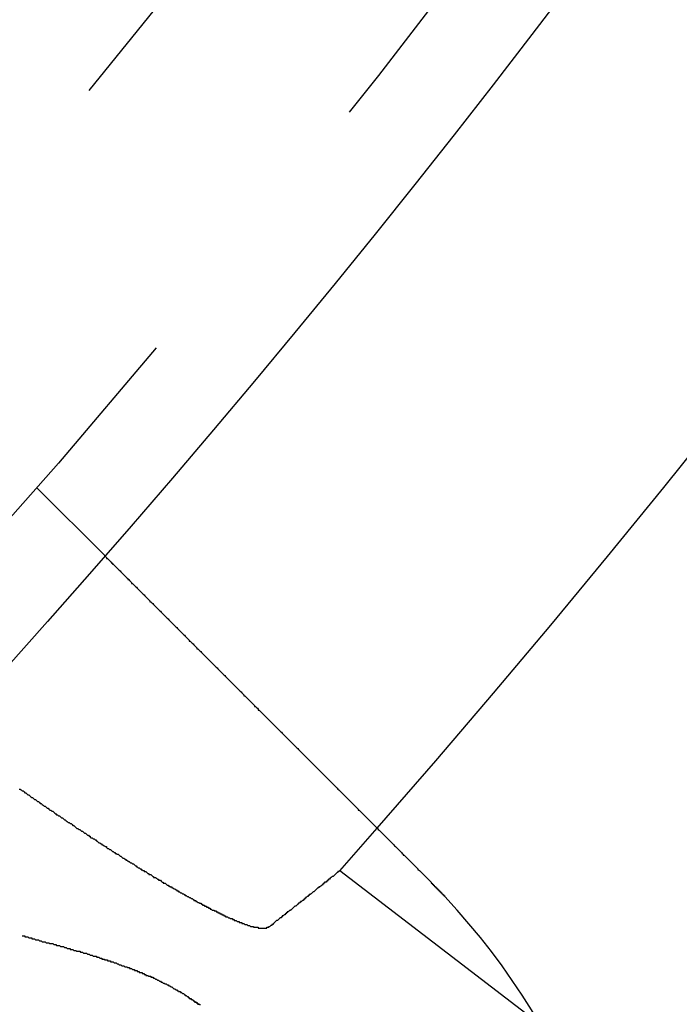
# Model space of a CAD drawing. Extents: x 2690 to 2950, y -673 to 383.
# Drawn here: x 2902 to 2909, y -620 to -610 of the extents above; entities that cross this region are included whole.
import ezdxf

# ---------------------------------------------------------------- set-up
doc = ezdxf.new("R2010")
doc.units = 0
doc.linetypes.add('VERDECKT', pattern=[9.525, 6.35, -3.175])
doc.layers.get('0').update_dxf_attribs({"linetype": 'CONTINUOUS'})
doc.layers.add('BEM', color=7, linetype='CONTINUOUS')

# ---------------------------------------------------------------- blocks, each defined once
blk = doc.blocks.new('A$C9B241378')
at = {"color": 1, "linetype": 'VERDECKT'}
blk.add_line((2902.245, 1929.585), (2902.954, 1928.876), dxfattribs=at)
at = {"color": 3, "linetype": 'CONTINUOUS'}
blk.add_line((2907.487, 1923.997), (2905.399, 1925.599), dxfattribs=at)
at = {"color": 3}
for points in [[(2902.95, 1928.88, 0), (2902.95, 1928.88, 0), (2902.95, 1928.88, 0), (2902.95, 1928.88, 0), (2902.95, 1928.88, 0), (2902.95, 1928.88, 0), (2902.95, 1928.88, 0), (2902.95, 1928.88, 0), (2902.95, 1928.88, 0), (2902.95, 1928.88, 0), (2902.95, 1928.87, 0), (2902.96, 1928.87, 0), (2902.96, 1928.87, 0), (2902.96, 1928.87, 0), (2902.96, 1928.87, 0), (2902.96, 1928.87, 0), (2902.96, 1928.87, 0), (2902.96, 1928.87, 0), (2902.96, 1928.87, 0), (2902.96, 1928.87, 0), (2902.96, 1928.87, 0), (2902.96, 1928.87, 0), (2902.96, 1928.87, 0), (2902.96, 1928.87, 0), (2902.96, 1928.87, 0), (2902.96, 1928.87, 0), (2902.96, 1928.87, 0), (2902.96, 1928.87, 0), (2902.96, 1928.87, 0), (2902.96, 1928.87, 0), (2902.96, 1928.87, 0), (2902.97, 1928.86, 0), (2902.97, 1928.86, 0), (2902.97, 1928.86, 0), (2902.97, 1928.86, 0), (2902.97, 1928.86, 0), (2902.97, 1928.86, 0), (2902.97, 1928.86, 0), (2902.97, 1928.86, 0), (2902.97, 1928.86, 0), (2902.97, 1928.86, 0), (2902.97, 1928.86, 0), (2902.97, 1928.85, 0), (2902.98, 1928.85, 0), (2902.98, 1928.85, 0), (2902.98, 1928.85, 0), (2902.98, 1928.85, 0), (2902.98, 1928.85, 0), (2902.98, 1928.85, 0), (2902.98, 1928.85, 0), (2902.98, 1928.85, 0), (2902.99, 1928.84, 0), (2902.99, 1928.84, 0), (2902.99, 1928.84, 0), (2902.99, 1928.84, 0), (2902.99, 1928.84, 0), (2902.99, 1928.84, 0), (2902.99, 1928.84, 0), (2902.99, 1928.84, 0), (2903, 1928.83, 0), (2903, 1928.83, 0), (2903, 1928.83, 0), (2903, 1928.83, 0), (2903, 1928.83, 0), (2903, 1928.83, 0), (2903.01, 1928.82, 0), (2903.01, 1928.82, 0), (2903.01, 1928.82, 0), (2903.01, 1928.82, 0), (2903.01, 1928.82, 0), (2903.01, 1928.82, 0), (2903.02, 1928.81, 0), (2903.02, 1928.81, 0), (2903.02, 1928.81, 0), (2903.02, 1928.81, 0), (2903.02, 1928.81, 0), (2903.02, 1928.8, 0), (2903.03, 1928.8, 0), (2903.03, 1928.8, 0), (2903.03, 1928.8, 0), (2903.03, 1928.8, 0), (2903.03, 1928.79, 0), (2903.04, 1928.79, 0), (2903.04, 1928.79, 0), (2903.04, 1928.79, 0), (2903.04, 1928.79, 0), (2903.05, 1928.78, 0), (2903.05, 1928.78, 0), (2903.05, 1928.78, 0), (2903.05, 1928.78, 0), (2903.05, 1928.78, 0), (2903.06, 1928.77, 0), (2903.06, 1928.77, 0), (2903.06, 1928.77, 0), (2903.06, 1928.77, 0), (2903.07, 1928.76, 0), (2903.07, 1928.76, 0), (2903.07, 1928.76, 0), (2903.07, 1928.76, 0), (2903.08, 1928.75, 0), (2903.08, 1928.75, 0), (2903.08, 1928.75, 0), (2903.08, 1928.75, 0), (2903.09, 1928.74, 0), (2903.09, 1928.74, 0), (2903.09, 1928.74, 0), (2903.09, 1928.74, 0), (2903.1, 1928.73, 0), (2903.1, 1928.73, 0), (2903.1, 1928.73, 0), (2903.1, 1928.73, 0), (2903.11, 1928.72, 0), (2903.11, 1928.72, 0), (2903.11, 1928.72, 0), (2903.12, 1928.71, 0), (2903.12, 1928.71, 0), (2903.12, 1928.71, 0), (2903.12, 1928.71, 0), (2903.13, 1928.7, 0), (2903.13, 1928.7, 0), (2903.13, 1928.7, 0), (2903.14, 1928.69, 0), (2903.14, 1928.69, 0), (2903.14, 1928.69, 0), (2903.14, 1928.69, 0), (2903.15, 1928.68, 0), (2903.15, 1928.68, 0), (2903.15, 1928.68, 0), (2903.16, 1928.67, 0), (2903.16, 1928.67, 0), (2903.16, 1928.67, 0), (2903.17, 1928.66, 0), (2903.17, 1928.66, 0), (2903.17, 1928.66, 0), (2903.18, 1928.65, 0), (2903.18, 1928.65, 0), (2903.18, 1928.65, 0), (2903.19, 1928.64, 0), (2903.19, 1928.64, 0), (2903.19, 1928.64, 0), (2903.19, 1928.63, 0), (2903.2, 1928.63, 0), (2903.2, 1928.63, 0), (2903.2, 1928.63, 0), (2903.21, 1928.62, 0), (2903.21, 1928.62, 0), (2903.21, 1928.62, 0), (2903.22, 1928.61, 0), (2903.22, 1928.61, 0), (2903.22, 1928.61, 0), (2903.23, 1928.6, 0), (2903.23, 1928.6, 0), (2903.23, 1928.59, 0), (2903.24, 1928.59, 0), (2903.24, 1928.59, 0), (2903.25, 1928.58, 0), (2903.25, 1928.58, 0), (2903.25, 1928.58, 0), (2903.26, 1928.57, 0), (2903.26, 1928.57, 0), (2903.26, 1928.57, 0), (2903.27, 1928.56, 0), (2903.27, 1928.56, 0), (2903.28, 1928.55, 0), (2903.28, 1928.55, 0), (2903.28, 1928.55, 0), (2903.29, 1928.54, 0), (2903.29, 1928.54, 0), (2903.29, 1928.54, 0), (2903.3, 1928.53, 0), (2903.3, 1928.53, 0), (2903.31, 1928.52, 0), (2903.31, 1928.52, 0), (2903.31, 1928.52, 0), (2903.32, 1928.51, 0), (2903.32, 1928.51, 0), (2903.33, 1928.5, 0), (2903.33, 1928.5, 0), (2903.34, 1928.49, 0), (2903.34, 1928.49, 0), (2903.34, 1928.49, 0), (2903.35, 1928.48, 0), (2903.35, 1928.48, 0), (2903.36, 1928.47, 0), (2903.36, 1928.47, 0), (2903.37, 1928.46, 0), (2903.37, 1928.46, 0), (2903.37, 1928.46, 0), (2903.38, 1928.45, 0), (2903.38, 1928.45, 0), (2903.39, 1928.44, 0), (2903.39, 1928.44, 0), (2903.4, 1928.43, 0), (2903.4, 1928.43, 0), (2903.41, 1928.42, 0), (2903.41, 1928.42, 0), (2903.42, 1928.41, 0), (2903.42, 1928.41, 0), (2903.42, 1928.4, 0), (2903.43, 1928.4, 0), (2903.43, 1928.4, 0), (2903.44, 1928.39, 0), (2903.44, 1928.39, 0), (2903.45, 1928.38, 0), (2903.45, 1928.38, 0), (2903.46, 1928.37, 0), (2903.46, 1928.37, 0), (2903.47, 1928.36, 0), (2903.47, 1928.36, 0), (2903.48, 1928.35, 0), (2903.48, 1928.35, 0), (2903.49, 1928.34, 0), (2903.49, 1928.34, 0), (2903.5, 1928.33, 0), (2903.5, 1928.33, 0), (2903.51, 1928.32, 0), (2903.51, 1928.32, 0), (2903.52, 1928.31, 0), (2903.52, 1928.31, 0), (2903.53, 1928.3, 0), (2903.54, 1928.29, 0), (2903.54, 1928.29, 0), (2903.55, 1928.28, 0), (2903.55, 1928.28, 0), (2903.56, 1928.27, 0), (2903.56, 1928.27, 0), (2903.57, 1928.26, 0), (2903.57, 1928.26, 0), (2903.58, 1928.25, 0), (2903.58, 1928.25, 0), (2903.59, 1928.24, 0), (2903.59, 1928.24, 0), (2903.6, 1928.23, 0), (2903.61, 1928.22, 0), (2903.61, 1928.22, 0), (2903.62, 1928.21, 0), (2903.62, 1928.21, 0), (2903.63, 1928.2, 0), (2903.63, 1928.2, 0), (2903.64, 1928.19, 0), (2903.65, 1928.18, 0), (2903.65, 1928.18, 0), (2903.66, 1928.17, 0), (2903.66, 1928.17, 0), (2903.67, 1928.16, 0), (2903.67, 1928.16, 0), (2903.68, 1928.15, 0), (2903.69, 1928.14, 0), (2903.69, 1928.14, 0), (2903.7, 1928.13, 0), (2903.7, 1928.13, 0), (2903.71, 1928.12, 0), (2903.71, 1928.12, 0), (2903.72, 1928.11, 0), (2903.73, 1928.1, 0), (2903.73, 1928.1, 0), (2903.74, 1928.09, 0), (2903.74, 1928.09, 0), (2903.75, 1928.08, 0), (2903.76, 1928.07, 0), (2903.76, 1928.07, 0), (2903.77, 1928.06, 0), (2903.77, 1928.06, 0), (2903.78, 1928.05, 0), (2903.79, 1928.04, 0), (2903.79, 1928.04, 0), (2903.8, 1928.03, 0), (2903.8, 1928.03, 0), (2903.81, 1928.02, 0), (2903.82, 1928.01, 0), (2903.82, 1928.01, 0), (2903.83, 1928, 0), (2903.83, 1927.99, 0), (2903.84, 1927.99, 0), (2903.85, 1927.98, 0), (2903.85, 1927.98, 0), (2903.86, 1927.97, 0), (2903.87, 1927.96, 0), (2903.87, 1927.96, 0), (2903.88, 1927.95, 0), (2903.88, 1927.95, 0), (2903.89, 1927.94, 0), (2903.9, 1927.93, 0), (2903.9, 1927.93, 0), (2903.91, 1927.92, 0), (2903.91, 1927.91, 0), (2903.92, 1927.91, 0), (2903.93, 1927.9, 0), (2903.93, 1927.9, 0), (2903.94, 1927.89, 0), (2903.95, 1927.88, 0), (2903.95, 1927.88, 0), (2903.96, 1927.87, 0), (2903.96, 1927.87, 0), (2903.97, 1927.86, 0), (2903.98, 1927.85, 0), (2903.98, 1927.85, 0), (2903.99, 1927.84, 0), (2904, 1927.83, 0), (2904, 1927.83, 0), (2904.01, 1927.82, 0), (2904.01, 1927.82, 0), (2904.02, 1927.81, 0), (2904.03, 1927.8, 0), (2904.03, 1927.8, 0), (2904.04, 1927.79, 0), (2904.05, 1927.78, 0), (2904.05, 1927.78, 0), (2904.06, 1927.77, 0), (2904.07, 1927.76, 0), (2904.07, 1927.76, 0), (2904.08, 1927.75, 0), (2904.09, 1927.74, 0), (2904.09, 1927.74, 0), (2904.1, 1927.73, 0), (2904.11, 1927.72, 0), (2904.11, 1927.72, 0), (2904.12, 1927.71, 0), (2904.13, 1927.7, 0), (2904.13, 1927.7, 0), (2904.14, 1927.69, 0), (2904.15, 1927.68, 0), (2904.15, 1927.68, 0), (2904.16, 1927.67, 0), (2904.17, 1927.66, 0), (2904.18, 1927.65, 0), (2904.18, 1927.65, 0), (2904.19, 1927.64, 0), (2904.2, 1927.63, 0), (2904.2, 1927.63, 0), (2904.21, 1927.62, 0), (2904.22, 1927.61, 0), (2904.23, 1927.6, 0), (2904.23, 1927.6, 0), (2904.24, 1927.59, 0), (2904.25, 1927.58, 0), (2904.25, 1927.58, 0), (2904.26, 1927.57, 0), (2904.27, 1927.56, 0), (2904.28, 1927.55, 0), (2904.28, 1927.55, 0), (2904.29, 1927.54, 0), (2904.3, 1927.53, 0), (2904.31, 1927.52, 0), (2904.31, 1927.52, 0), (2904.32, 1927.51, 0), (2904.33, 1927.5, 0), (2904.34, 1927.49, 0), (2904.34, 1927.49, 0), (2904.35, 1927.48, 0), (2904.36, 1927.47, 0), (2904.37, 1927.46, 0), (2904.37, 1927.46, 0), (2904.38, 1927.45, 0), (2904.39, 1927.44, 0), (2904.4, 1927.43, 0), (2904.4, 1927.42, 0), (2904.41, 1927.42, 0), (2904.42, 1927.41, 0), (2904.43, 1927.4, 0), (2904.44, 1927.39, 0), (2904.44, 1927.39, 0), (2904.45, 1927.38, 0), (2904.46, 1927.37, 0), (2904.47, 1927.36, 0), (2904.48, 1927.35, 0), (2904.48, 1927.35, 0), (2904.49, 1927.34, 0), (2904.5, 1927.33, 0), (2904.51, 1927.32, 0), (2904.51, 1927.31, 0), (2904.52, 1927.31, 0), (2904.53, 1927.3, 0), (2904.54, 1927.29, 0), (2904.55, 1927.28, 0), (2904.55, 1927.27, 0), (2904.56, 1927.27, 0), (2904.57, 1927.26, 0), (2904.58, 1927.25, 0), (2904.59, 1927.24, 0), (2904.6, 1927.23, 0), (2904.6, 1927.23, 0), (2904.61, 1927.22, 0), (2904.62, 1927.21, 0), (2904.63, 1927.2, 0), (2904.64, 1927.19, 0), (2904.64, 1927.19, 0), (2904.65, 1927.18, 0), (2904.66, 1927.17, 0), (2904.67, 1927.16, 0), (2904.68, 1927.15, 0), (2904.69, 1927.14, 0), (2904.69, 1927.14, 0), (2904.7, 1927.13, 0), (2904.71, 1927.12, 0), (2904.72, 1927.11, 0), (2904.73, 1927.1, 0), (2904.73, 1927.1, 0), (2904.74, 1927.09, 0), (2904.75, 1927.08, 0), (2904.76, 1927.07, 0), (2904.77, 1927.06, 0), (2904.78, 1927.05, 0), (2904.78, 1927.05, 0), (2904.79, 1927.04, 0), (2904.8, 1927.03, 0), (2904.81, 1927.02, 0), (2904.82, 1927.01, 0), (2904.83, 1927, 0), (2904.83, 1927, 0), (2904.84, 1926.99, 0), (2904.85, 1926.98, 0), (2904.86, 1926.97, 0), (2904.87, 1926.96, 0), (2904.88, 1926.95, 0), (2904.88, 1926.95, 0), (2904.89, 1926.94, 0), (2904.9, 1926.93, 0), (2904.91, 1926.92, 0), (2904.92, 1926.91, 0), (2904.93, 1926.9, 0), (2904.93, 1926.9, 0), (2904.94, 1926.89, 0), (2904.95, 1926.88, 0), (2904.96, 1926.87, 0), (2904.97, 1926.86, 0), (2904.98, 1926.85, 0), (2904.98, 1926.85, 0), (2904.99, 1926.84, 0), (2905, 1926.83, 0), (2905.01, 1926.82, 0), (2905.02, 1926.81, 0), (2905.03, 1926.8, 0), (2905.03, 1926.8, 0), (2905.04, 1926.79, 0), (2905.05, 1926.78, 0), (2905.06, 1926.77, 0), (2905.07, 1926.76, 0), (2905.07, 1926.76, 0), (2905.08, 1926.75, 0), (2905.09, 1926.74, 0), (2905.1, 1926.73, 0), (2905.11, 1926.72, 0), (2905.12, 1926.71, 0), (2905.12, 1926.71, 0), (2905.13, 1926.7, 0), (2905.14, 1926.69, 0), (2905.15, 1926.68, 0), (2905.16, 1926.67, 0), (2905.16, 1926.67, 0), (2905.17, 1926.66, 0), (2905.18, 1926.65, 0), (2905.19, 1926.64, 0), (2905.2, 1926.63, 0), (2905.21, 1926.62, 0), (2905.21, 1926.62, 0), (2905.22, 1926.61, 0), (2905.23, 1926.6, 0), (2905.24, 1926.59, 0), (2905.25, 1926.58, 0), (2905.26, 1926.57, 0), (2905.27, 1926.56, 0), (2905.27, 1926.56, 0), (2905.28, 1926.55, 0), (2905.29, 1926.54, 0), (2905.3, 1926.53, 0), (2905.31, 1926.52, 0), (2905.32, 1926.51, 0), (2905.33, 1926.5, 0), (2905.33, 1926.5, 0), (2905.34, 1926.49, 0), (2905.35, 1926.48, 0), (2905.36, 1926.47, 0), (2905.37, 1926.46, 0), (2905.38, 1926.45, 0), (2905.39, 1926.44, 0), (2905.4, 1926.43, 0), (2905.4, 1926.43, 0), (2905.41, 1926.42, 0), (2905.42, 1926.41, 0), (2905.43, 1926.4, 0), (2905.44, 1926.39, 0), (2905.45, 1926.38, 0), (2905.46, 1926.37, 0), (2905.47, 1926.36, 0), (2905.48, 1926.35, 0), (2905.49, 1926.34, 0), (2905.49, 1926.34, 0), (2905.5, 1926.33, 0), (2905.51, 1926.32, 0), (2905.52, 1926.31, 0), (2905.53, 1926.3, 0), (2905.54, 1926.29, 0), (2905.55, 1926.28, 0), (2905.56, 1926.27, 0), (2905.57, 1926.26, 0), (2905.58, 1926.25, 0), (2905.59, 1926.24, 0), (2905.59, 1926.23, 0), (2905.6, 1926.23, 0), (2905.61, 1926.22, 0), (2905.62, 1926.21, 0), (2905.63, 1926.2, 0), (2905.64, 1926.19, 0), (2905.65, 1926.18, 0), (2905.66, 1926.17, 0), (2905.67, 1926.16, 0), (2905.68, 1926.15, 0), (2905.69, 1926.14, 0), (2905.7, 1926.13, 0), (2905.71, 1926.12, 0), (2905.72, 1926.11, 0), (2905.73, 1926.1, 0), (2905.73, 1926.1, 0), (2905.74, 1926.09, 0), (2905.75, 1926.08, 0), (2905.76, 1926.07, 0), (2905.77, 1926.06, 0), (2905.78, 1926.05, 0), (2905.79, 1926.04, 0), (2905.8, 1926.03, 0), (2905.81, 1926.02, 0), (2905.82, 1926.01, 0), (2905.83, 1926, 0), (2905.84, 1925.99, 0), (2905.85, 1925.98, 0), (2905.86, 1925.97, 0), (2905.87, 1925.96, 0), (2905.88, 1925.95, 0), (2905.89, 1925.94, 0), (2905.89, 1925.94, 0), (2905.9, 1925.93, 0), (2905.91, 1925.92, 0), (2905.92, 1925.91, 0), (2905.93, 1925.9, 0), (2905.94, 1925.89, 0), (2905.95, 1925.88, 0), (2905.96, 1925.87, 0), (2905.97, 1925.86, 0), (2905.98, 1925.85, 0), (2905.99, 1925.84, 0), (2906, 1925.83, 0), (2906.01, 1925.82, 0), (2906.02, 1925.81, 0), (2906.03, 1925.8, 0), (2906.04, 1925.79, 0), (2906.05, 1925.78, 0), (2906.06, 1925.77, 0), (2906.06, 1925.76, 0), (2906.07, 1925.76, 0), (2906.08, 1925.75, 0), (2906.09, 1925.74, 0), (2906.1, 1925.73, 0), (2906.11, 1925.72, 0), (2906.12, 1925.71, 0), (2906.13, 1925.7, 0), (2906.14, 1925.69, 0), (2906.15, 1925.68, 0), (2906.16, 1925.67, 0), (2906.17, 1925.66, 0), (2906.18, 1925.65, 0), (2906.19, 1925.64, 0), (2906.2, 1925.63, 0), (2906.21, 1925.62, 0), (2906.21, 1925.61, 0), (2906.22, 1925.61, 0), (2906.23, 1925.6, 0), (2906.24, 1925.59, 0), (2906.25, 1925.58, 0), (2906.26, 1925.57, 0), (2906.27, 1925.56, 0), (2906.28, 1925.55, 0), (2906.29, 1925.54, 0), (2906.3, 1925.53, 0), (2906.31, 1925.52, 0), (2906.32, 1925.51, 0)], [(2902.06, 1926.45, 0), (2902.07, 1926.45, 0), (2902.08, 1926.44, 0), (2902.09, 1926.43, 0), (2902.1, 1926.43, 0), (2902.11, 1926.42, 0), (2902.12, 1926.41, 0), (2902.13, 1926.41, 0), (2902.14, 1926.4, 0), (2902.15, 1926.39, 0), (2902.16, 1926.39, 0), (2902.17, 1926.38, 0), (2902.17, 1926.38, 0), (2902.18, 1926.37, 0), (2902.19, 1926.36, 0), (2902.2, 1926.36, 0), (2902.21, 1926.35, 0), (2902.22, 1926.34, 0), (2902.23, 1926.34, 0), (2902.24, 1926.33, 0), (2902.25, 1926.32, 0), (2902.26, 1926.32, 0), (2902.27, 1926.31, 0), (2902.28, 1926.3, 0), (2902.29, 1926.3, 0), (2902.3, 1926.29, 0), (2902.3, 1926.29, 0), (2902.31, 1926.28, 0), (2902.32, 1926.27, 0), (2902.33, 1926.27, 0), (2902.34, 1926.26, 0), (2902.35, 1926.25, 0), (2902.36, 1926.25, 0), (2902.37, 1926.24, 0), (2902.38, 1926.23, 0), (2902.39, 1926.23, 0), (2902.4, 1926.22, 0), (2902.41, 1926.22, 0), (2902.42, 1926.21, 0), (2902.43, 1926.2, 0), (2902.43, 1926.2, 0), (2902.44, 1926.19, 0), (2902.45, 1926.18, 0), (2902.46, 1926.18, 0), (2902.47, 1926.17, 0), (2902.48, 1926.17, 0), (2902.49, 1926.16, 0), (2902.5, 1926.15, 0), (2902.51, 1926.15, 0), (2902.52, 1926.14, 0), (2902.53, 1926.13, 0), (2902.54, 1926.13, 0), (2902.55, 1926.12, 0), (2902.55, 1926.12, 0), (2902.56, 1926.11, 0), (2902.57, 1926.1, 0), (2902.58, 1926.1, 0), (2902.59, 1926.09, 0), (2902.6, 1926.09, 0), (2902.61, 1926.08, 0), (2902.62, 1926.07, 0), (2902.63, 1926.07, 0), (2902.64, 1926.06, 0), (2902.64, 1926.06, 0), (2902.65, 1926.05, 0), (2902.66, 1926.04, 0), (2902.67, 1926.04, 0), (2902.68, 1926.03, 0), (2902.69, 1926.03, 0), (2902.7, 1926.02, 0), (2902.71, 1926.01, 0), (2902.72, 1926.01, 0), (2902.73, 1926, 0), (2902.73, 1926, 0), (2902.74, 1925.99, 0), (2902.75, 1925.99, 0), (2902.76, 1925.98, 0), (2902.77, 1925.97, 0), (2902.78, 1925.97, 0), (2902.79, 1925.96, 0), (2902.8, 1925.96, 0), (2902.8, 1925.95, 0), (2902.81, 1925.94, 0), (2902.82, 1925.94, 0), (2902.83, 1925.93, 0), (2902.84, 1925.93, 0), (2902.85, 1925.92, 0), (2902.86, 1925.92, 0), (2902.86, 1925.91, 0), (2902.87, 1925.91, 0), (2902.88, 1925.9, 0), (2902.89, 1925.89, 0), (2902.9, 1925.89, 0), (2902.91, 1925.88, 0), (2902.92, 1925.88, 0), (2902.92, 1925.87, 0), (2902.93, 1925.87, 0), (2902.94, 1925.86, 0), (2902.95, 1925.86, 0), (2902.96, 1925.85, 0), (2902.97, 1925.85, 0), (2902.97, 1925.84, 0), (2902.98, 1925.83, 0), (2902.99, 1925.83, 0), (2903, 1925.82, 0), (2903.01, 1925.82, 0), (2903.02, 1925.81, 0), (2903.02, 1925.81, 0), (2903.03, 1925.8, 0), (2903.04, 1925.8, 0), (2903.05, 1925.79, 0), (2903.06, 1925.79, 0), (2903.06, 1925.78, 0), (2903.07, 1925.78, 0), (2903.08, 1925.77, 0), (2903.09, 1925.77, 0), (2903.1, 1925.76, 0), (2903.1, 1925.76, 0), (2903.11, 1925.75, 0), (2903.12, 1925.75, 0), (2903.13, 1925.74, 0), (2903.13, 1925.74, 0), (2903.14, 1925.73, 0), (2903.15, 1925.73, 0), (2903.16, 1925.72, 0), (2903.17, 1925.72, 0), (2903.17, 1925.71, 0), (2903.18, 1925.71, 0), (2903.19, 1925.7, 0), (2903.2, 1925.7, 0), (2903.2, 1925.69, 0), (2903.21, 1925.69, 0), (2903.22, 1925.68, 0), (2903.23, 1925.68, 0), (2903.23, 1925.68, 0), (2903.24, 1925.67, 0), (2903.25, 1925.67, 0), (2903.26, 1925.66, 0), (2903.26, 1925.66, 0), (2903.27, 1925.65, 0), (2903.28, 1925.65, 0), (2903.28, 1925.64, 0), (2903.29, 1925.64, 0), (2903.3, 1925.63, 0), (2903.31, 1925.63, 0), (2903.31, 1925.63, 0), (2903.32, 1925.62, 0), (2903.33, 1925.62, 0), (2903.33, 1925.61, 0), (2903.34, 1925.61, 0), (2903.35, 1925.6, 0), (2903.36, 1925.6, 0), (2903.36, 1925.59, 0), (2903.37, 1925.59, 0), (2903.38, 1925.59, 0), (2903.39, 1925.58, 0), (2903.39, 1925.58, 0), (2903.4, 1925.57, 0), (2903.41, 1925.57, 0), (2903.41, 1925.56, 0), (2903.42, 1925.56, 0), (2903.43, 1925.56, 0), (2903.44, 1925.55, 0), (2903.44, 1925.55, 0), (2903.45, 1925.54, 0), (2903.46, 1925.54, 0), (2903.46, 1925.53, 0), (2903.47, 1925.53, 0), (2903.48, 1925.53, 0), (2903.49, 1925.52, 0), (2903.49, 1925.52, 0), (2903.5, 1925.51, 0), (2903.51, 1925.51, 0), (2903.51, 1925.5, 0), (2903.52, 1925.5, 0), (2903.53, 1925.5, 0), (2903.54, 1925.49, 0), (2903.54, 1925.49, 0), (2903.55, 1925.48, 0), (2903.56, 1925.48, 0), (2903.56, 1925.47, 0), (2903.57, 1925.47, 0), (2903.58, 1925.47, 0), (2903.59, 1925.46, 0), (2903.59, 1925.46, 0), (2903.6, 1925.45, 0), (2903.61, 1925.45, 0), (2903.61, 1925.45, 0), (2903.62, 1925.44, 0), (2903.63, 1925.44, 0), (2903.63, 1925.43, 0), (2903.64, 1925.43, 0), (2903.65, 1925.43, 0), (2903.65, 1925.42, 0), (2903.66, 1925.42, 0), (2903.67, 1925.41, 0), (2903.68, 1925.41, 0), (2903.68, 1925.41, 0), (2903.69, 1925.4, 0), (2903.7, 1925.4, 0), (2903.7, 1925.39, 0), (2903.71, 1925.39, 0), (2903.72, 1925.39, 0), (2903.72, 1925.38, 0), (2903.73, 1925.38, 0), (2903.74, 1925.37, 0), (2903.74, 1925.37, 0), (2903.75, 1925.37, 0), (2903.76, 1925.36, 0), (2903.76, 1925.36, 0), (2903.77, 1925.36, 0), (2903.78, 1925.35, 0), (2903.78, 1925.35, 0), (2903.79, 1925.34, 0), (2903.8, 1925.34, 0), (2903.8, 1925.34, 0), (2903.81, 1925.33, 0), (2903.81, 1925.33, 0), (2903.82, 1925.33, 0), (2903.83, 1925.32, 0), (2903.83, 1925.32, 0), (2903.84, 1925.32, 0), (2903.85, 1925.31, 0), (2903.85, 1925.31, 0), (2903.86, 1925.31, 0), (2903.87, 1925.3, 0), (2903.87, 1925.3, 0), (2903.88, 1925.3, 0), (2903.88, 1925.29, 0), (2903.89, 1925.29, 0), (2903.9, 1925.29, 0), (2903.9, 1925.28, 0), (2903.91, 1925.28, 0), (2903.91, 1925.28, 0), (2903.92, 1925.27, 0), (2903.93, 1925.27, 0), (2903.93, 1925.27, 0), (2903.94, 1925.26, 0), (2903.94, 1925.26, 0), (2903.95, 1925.26, 0), (2903.96, 1925.25, 0), (2903.96, 1925.25, 0), (2903.97, 1925.25, 0), (2903.97, 1925.24, 0), (2903.98, 1925.24, 0), (2903.99, 1925.24, 0), (2903.99, 1925.23, 0), (2904, 1925.23, 0), (2904, 1925.23, 0), (2904.01, 1925.23, 0), (2904.01, 1925.22, 0), (2904.02, 1925.22, 0), (2904.03, 1925.22, 0), (2904.03, 1925.21, 0), (2904.04, 1925.21, 0), (2904.04, 1925.21, 0), (2904.05, 1925.21, 0), (2904.05, 1925.2, 0), (2904.06, 1925.2, 0), (2904.06, 1925.2, 0), (2904.07, 1925.19, 0), (2904.07, 1925.19, 0), (2904.08, 1925.19, 0), (2904.09, 1925.19, 0), (2904.09, 1925.18, 0), (2904.1, 1925.18, 0), (2904.1, 1925.18, 0), (2904.11, 1925.18, 0), (2904.11, 1925.17, 0), (2904.12, 1925.17, 0), (2904.12, 1925.17, 0), (2904.13, 1925.17, 0), (2904.13, 1925.16, 0), (2904.14, 1925.16, 0), (2904.14, 1925.16, 0), (2904.15, 1925.16, 0), (2904.15, 1925.15, 0), (2904.16, 1925.15, 0), (2904.16, 1925.15, 0), (2904.17, 1925.15, 0), (2904.17, 1925.14, 0), (2904.18, 1925.14, 0), (2904.18, 1925.14, 0), (2904.19, 1925.14, 0), (2904.19, 1925.14, 0), (2904.19, 1925.13, 0), (2904.2, 1925.13, 0), (2904.2, 1925.13, 0), (2904.21, 1925.13, 0), (2904.21, 1925.12, 0), (2904.22, 1925.12, 0), (2904.22, 1925.12, 0), (2904.23, 1925.12, 0), (2904.23, 1925.12, 0), (2904.24, 1925.11, 0), (2904.24, 1925.11, 0), (2904.24, 1925.11, 0), (2904.25, 1925.11, 0), (2904.25, 1925.11, 0), (2904.26, 1925.1, 0), (2904.26, 1925.1, 0), (2904.27, 1925.1, 0), (2904.27, 1925.1, 0), (2904.27, 1925.1, 0), (2904.28, 1925.1, 0), (2904.28, 1925.09, 0), (2904.29, 1925.09, 0), (2904.29, 1925.09, 0), (2904.3, 1925.09, 0), (2904.3, 1925.09, 0), (2904.3, 1925.08, 0), (2904.31, 1925.08, 0), (2904.31, 1925.08, 0), (2904.32, 1925.08, 0), (2904.32, 1925.08, 0), (2904.32, 1925.08, 0), (2904.33, 1925.07, 0), (2904.33, 1925.07, 0), (2904.34, 1925.07, 0), (2904.34, 1925.07, 0), (2904.34, 1925.07, 0), (2904.35, 1925.07, 0), (2904.35, 1925.06, 0), (2904.36, 1925.06, 0), (2904.36, 1925.06, 0), (2904.36, 1925.06, 0), (2904.37, 1925.06, 0), (2904.37, 1925.06, 0), (2904.38, 1925.06, 0), (2904.38, 1925.05, 0), (2904.38, 1925.05, 0), (2904.39, 1925.05, 0), (2904.39, 1925.05, 0), (2904.39, 1925.05, 0), (2904.4, 1925.05, 0), (2904.4, 1925.05, 0), (2904.41, 1925.04, 0), (2904.41, 1925.04, 0), (2904.41, 1925.04, 0), (2904.42, 1925.04, 0), (2904.42, 1925.04, 0), (2904.42, 1925.04, 0), (2904.43, 1925.04, 0), (2904.43, 1925.04, 0), (2904.44, 1925.03, 0), (2904.44, 1925.03, 0), (2904.44, 1925.03, 0), (2904.45, 1925.03, 0), (2904.45, 1925.03, 0), (2904.45, 1925.03, 0), (2904.46, 1925.03, 0), (2904.46, 1925.03, 0), (2904.46, 1925.03, 0), (2904.47, 1925.02, 0), (2904.47, 1925.02, 0), (2904.47, 1925.02, 0), (2904.48, 1925.02, 0), (2904.48, 1925.02, 0), (2904.48, 1925.02, 0), (2904.49, 1925.02, 0), (2904.49, 1925.02, 0), (2904.49, 1925.02, 0), (2904.5, 1925.02, 0), (2904.5, 1925.02, 0), (2904.5, 1925.01, 0), (2904.51, 1925.01, 0), (2904.51, 1925.01, 0), (2904.51, 1925.01, 0), (2904.51, 1925.01, 0), (2904.52, 1925.01, 0), (2904.52, 1925.01, 0), (2904.52, 1925.01, 0), (2904.53, 1925.01, 0), (2904.53, 1925.01, 0), (2904.53, 1925.01, 0), (2904.53, 1925.01, 0), (2904.54, 1925.01, 0), (2904.54, 1925.01, 0), (2904.54, 1925.01, 0), (2904.55, 1925.01, 0), (2904.55, 1925, 0), (2904.55, 1925, 0), (2904.55, 1925, 0), (2904.56, 1925, 0), (2904.56, 1925, 0), (2904.56, 1925, 0), (2904.56, 1925, 0), (2904.57, 1925, 0), (2904.57, 1925, 0), (2904.57, 1925, 0), (2904.57, 1925, 0), (2904.58, 1925, 0), (2904.58, 1925, 0), (2904.58, 1925, 0), (2904.58, 1925, 0), (2904.59, 1925, 0), (2904.59, 1925, 0), (2904.59, 1925, 0), (2904.59, 1925, 0), (2904.59, 1925, 0), (2904.6, 1925, 0), (2904.6, 1925, 0), (2904.6, 1925, 0), (2904.6, 1925, 0), (2904.61, 1925, 0), (2904.61, 1925, 0), (2904.61, 1925, 0), (2904.61, 1925, 0), (2904.61, 1925, 0), (2904.61, 1925, 0), (2904.62, 1925, 0), (2904.62, 1925, 0), (2904.62, 1925, 0), (2904.62, 1925, 0), (2904.62, 1925, 0), (2904.63, 1925, 0), (2904.63, 1925, 0), (2904.63, 1925, 0), (2904.63, 1925, 0), (2904.63, 1925, 0), (2904.63, 1925, 0), (2904.64, 1925, 0), (2904.64, 1925, 0), (2904.64, 1925, 0), (2904.64, 1925, 0), (2904.64, 1925, 0), (2904.64, 1925.01, 0), (2904.64, 1925.01, 0), (2904.65, 1925.01, 0), (2904.65, 1925.01, 0), (2904.65, 1925.01, 0), (2904.65, 1925.01, 0), (2904.65, 1925.01, 0), (2904.65, 1925.01, 0), (2904.65, 1925.01, 0), (2904.66, 1925.01, 0), (2904.66, 1925.01, 0), (2904.66, 1925.01, 0), (2904.66, 1925.01, 0), (2904.66, 1925.01, 0), (2904.66, 1925.01, 0), (2904.66, 1925.01, 0), (2904.66, 1925.01, 0), (2904.66, 1925.02, 0), (2904.67, 1925.02, 0)], [(2906.32, 1925.51, 0), (2906.32, 1925.51, 0), (2906.32, 1925.51, 0), (2906.32, 1925.51, 0), (2906.32, 1925.51, 0), (2906.32, 1925.51, 0), (2906.33, 1925.5, 0), (2906.33, 1925.5, 0), (2906.33, 1925.5, 0), (2906.33, 1925.5, 0), (2906.33, 1925.5, 0), (2906.33, 1925.5, 0), (2906.33, 1925.5, 0), (2906.34, 1925.49, 0), (2906.34, 1925.49, 0), (2906.34, 1925.49, 0), (2906.34, 1925.49, 0), (2906.34, 1925.49, 0), (2906.34, 1925.49, 0), (2906.34, 1925.49, 0), (2906.35, 1925.48, 0), (2906.35, 1925.48, 0), (2906.35, 1925.48, 0), (2906.35, 1925.48, 0), (2906.35, 1925.48, 0), (2906.35, 1925.48, 0), (2906.35, 1925.48, 0), (2906.35, 1925.47, 0), (2906.36, 1925.47, 0), (2906.36, 1925.47, 0), (2906.36, 1925.47, 0), (2906.36, 1925.47, 0), (2906.36, 1925.47, 0), (2906.36, 1925.47, 0), (2906.36, 1925.46, 0), (2906.37, 1925.46, 0), (2906.37, 1925.46, 0), (2906.37, 1925.46, 0), (2906.37, 1925.46, 0), (2906.37, 1925.46, 0), (2906.37, 1925.46, 0), (2906.37, 1925.45, 0), (2906.38, 1925.45, 0), (2906.38, 1925.45, 0), (2906.38, 1925.45, 0), (2906.38, 1925.45, 0), (2906.38, 1925.45, 0), (2906.38, 1925.45, 0), (2906.38, 1925.44, 0), (2906.39, 1925.44, 0), (2906.39, 1925.44, 0), (2906.39, 1925.44, 0), (2906.39, 1925.44, 0), (2906.39, 1925.44, 0), (2906.39, 1925.44, 0), (2906.39, 1925.43, 0), (2906.4, 1925.43, 0), (2906.4, 1925.43, 0), (2906.4, 1925.43, 0), (2906.4, 1925.43, 0), (2906.4, 1925.43, 0), (2906.4, 1925.43, 0), (2906.4, 1925.42, 0), (2906.41, 1925.42, 0), (2906.41, 1925.42, 0), (2906.41, 1925.42, 0), (2906.41, 1925.42, 0), (2906.41, 1925.42, 0), (2906.41, 1925.42, 0), (2906.41, 1925.41, 0), (2906.42, 1925.41, 0), (2906.42, 1925.41, 0), (2906.42, 1925.41, 0), (2906.42, 1925.41, 0), (2906.42, 1925.41, 0), (2906.42, 1925.41, 0), (2906.42, 1925.4, 0), (2906.43, 1925.4, 0), (2906.43, 1925.4, 0), (2906.43, 1925.4, 0), (2906.43, 1925.4, 0), (2906.43, 1925.4, 0), (2906.43, 1925.4, 0), (2906.43, 1925.39, 0), (2906.43, 1925.39, 0), (2906.44, 1925.39, 0), (2906.44, 1925.39, 0), (2906.44, 1925.39, 0), (2906.44, 1925.39, 0), (2906.44, 1925.39, 0), (2906.44, 1925.38, 0), (2906.44, 1925.38, 0), (2906.45, 1925.38, 0), (2906.45, 1925.38, 0), (2906.45, 1925.38, 0), (2906.45, 1925.38, 0), (2906.45, 1925.37, 0), (2906.45, 1925.37, 0), (2906.45, 1925.37, 0), (2906.46, 1925.37, 0), (2906.46, 1925.37, 0), (2906.46, 1925.37, 0), (2906.46, 1925.37, 0), (2906.46, 1925.36, 0), (2906.46, 1925.36, 0), (2906.46, 1925.36, 0), (2906.47, 1925.36, 0), (2906.47, 1925.36, 0), (2906.47, 1925.36, 0), (2906.47, 1925.36, 0), (2906.47, 1925.35, 0), (2906.47, 1925.35, 0), (2906.47, 1925.35, 0), (2906.47, 1925.35, 0), (2906.48, 1925.35, 0), (2906.48, 1925.35, 0), (2906.48, 1925.35, 0), (2906.48, 1925.34, 0), (2906.48, 1925.34, 0), (2906.48, 1925.34, 0), (2906.48, 1925.34, 0), (2906.49, 1925.34, 0), (2906.49, 1925.34, 0), (2906.49, 1925.34, 0), (2906.49, 1925.33, 0), (2906.49, 1925.33, 0), (2906.49, 1925.33, 0), (2906.49, 1925.33, 0)]]:
    blk.add_polyline3d(points, dxfattribs=at)
at = {"color": 3, "linetype": 'CONTINUOUS'}
blk.add_polyline3d([(2905.4, 1925.6, 0), (2905.39, 1925.59, 0), (2905.39, 1925.59, 0), (2905.38, 1925.59, 0), (2905.38, 1925.58, 0), (2905.37, 1925.58, 0), (2905.36, 1925.57, 0), (2905.36, 1925.57, 0), (2905.35, 1925.56, 0), (2905.35, 1925.56, 0), (2905.34, 1925.55, 0), (2905.34, 1925.55, 0), (2905.33, 1925.54, 0), (2905.32, 1925.54, 0), (2905.32, 1925.54, 0), (2905.31, 1925.53, 0), (2905.31, 1925.53, 0), (2905.3, 1925.52, 0), (2905.3, 1925.52, 0), (2905.29, 1925.51, 0), (2905.28, 1925.51, 0), (2905.28, 1925.5, 0), (2905.27, 1925.5, 0), (2905.27, 1925.49, 0), (2905.26, 1925.49, 0), (2905.26, 1925.48, 0), (2905.25, 1925.48, 0), (2905.24, 1925.48, 0), (2905.24, 1925.47, 0), (2905.23, 1925.47, 0), (2905.23, 1925.46, 0), (2905.22, 1925.46, 0), (2905.22, 1925.45, 0), (2905.21, 1925.45, 0), (2905.2, 1925.44, 0), (2905.2, 1925.44, 0), (2905.19, 1925.43, 0), (2905.19, 1925.43, 0), (2905.18, 1925.43, 0), (2905.18, 1925.42, 0), (2905.17, 1925.42, 0), (2905.16, 1925.41, 0), (2905.16, 1925.41, 0), (2905.15, 1925.4, 0), (2905.15, 1925.4, 0), (2905.14, 1925.39, 0), (2905.14, 1925.39, 0), (2905.13, 1925.38, 0), (2905.12, 1925.38, 0), (2905.12, 1925.38, 0), (2905.11, 1925.37, 0), (2905.11, 1925.37, 0), (2905.1, 1925.36, 0), (2905.1, 1925.36, 0), (2905.09, 1925.35, 0), (2905.08, 1925.35, 0), (2905.08, 1925.34, 0), (2905.07, 1925.34, 0), (2905.07, 1925.33, 0), (2905.06, 1925.33, 0), (2905.06, 1925.33, 0), (2905.05, 1925.32, 0), (2905.04, 1925.32, 0), (2905.04, 1925.31, 0), (2905.03, 1925.31, 0), (2905.03, 1925.3, 0), (2905.02, 1925.3, 0), (2905.02, 1925.29, 0), (2905.01, 1925.29, 0), (2905, 1925.28, 0), (2905, 1925.28, 0), (2904.99, 1925.28, 0), (2904.99, 1925.27, 0), (2904.98, 1925.27, 0), (2904.98, 1925.26, 0), (2904.97, 1925.26, 0), (2904.96, 1925.25, 0), (2904.96, 1925.25, 0), (2904.95, 1925.24, 0), (2904.95, 1925.24, 0), (2904.94, 1925.23, 0), (2904.94, 1925.23, 0), (2904.93, 1925.23, 0), (2904.92, 1925.22, 0), (2904.92, 1925.22, 0), (2904.91, 1925.21, 0), (2904.91, 1925.21, 0), (2904.9, 1925.2, 0), (2904.9, 1925.2, 0), (2904.89, 1925.19, 0), (2904.88, 1925.19, 0), (2904.88, 1925.18, 0), (2904.87, 1925.18, 0), (2904.87, 1925.18, 0), (2904.86, 1925.17, 0), (2904.85, 1925.17, 0), (2904.85, 1925.16, 0), (2904.84, 1925.16, 0), (2904.84, 1925.15, 0), (2904.83, 1925.15, 0), (2904.83, 1925.14, 0), (2904.82, 1925.14, 0), (2904.81, 1925.13, 0), (2904.81, 1925.13, 0), (2904.8, 1925.13, 0), (2904.8, 1925.12, 0), (2904.79, 1925.12, 0), (2904.79, 1925.11, 0), (2904.78, 1925.11, 0), (2904.77, 1925.1, 0), (2904.77, 1925.1, 0), (2904.76, 1925.09, 0), (2904.76, 1925.09, 0), (2904.75, 1925.08, 0), (2904.75, 1925.08, 0), (2904.74, 1925.08, 0), (2904.73, 1925.07, 0), (2904.73, 1925.07, 0), (2904.72, 1925.06, 0), (2904.72, 1925.06, 0), (2904.71, 1925.05, 0), (2904.71, 1925.05, 0), (2904.7, 1925.04, 0), (2904.69, 1925.04, 0), (2904.69, 1925.03, 0), (2904.68, 1925.03, 0), (2904.68, 1925.03, 0), (2904.67, 1925.02, 0), (2904.67, 1925.02, 0)], dxfattribs=at)
at = {"color": 1}
for points in [[(2902.09, 1924.92, 0), (2902.09, 1924.92, 0), (2902.1, 1924.92, 0), (2902.11, 1924.92, 0), (2902.12, 1924.92, 0), (2902.12, 1924.91, 0), (2902.13, 1924.91, 0), (2902.14, 1924.91, 0), (2902.15, 1924.91, 0), (2902.16, 1924.9, 0), (2902.16, 1924.9, 0), (2902.17, 1924.9, 0), (2902.18, 1924.9, 0), (2902.19, 1924.9, 0), (2902.19, 1924.89, 0), (2902.2, 1924.89, 0), (2902.21, 1924.89, 0), (2902.22, 1924.89, 0), (2902.22, 1924.89, 0), (2902.23, 1924.88, 0), (2902.24, 1924.88, 0), (2902.25, 1924.88, 0), (2902.26, 1924.88, 0), (2902.26, 1924.88, 0), (2902.27, 1924.87, 0), (2902.28, 1924.87, 0), (2902.29, 1924.87, 0), (2902.29, 1924.87, 0), (2902.3, 1924.86, 0), (2902.31, 1924.86, 0), (2902.32, 1924.86, 0), (2902.33, 1924.86, 0), (2902.33, 1924.86, 0), (2902.34, 1924.85, 0), (2902.35, 1924.85, 0), (2902.36, 1924.85, 0), (2902.36, 1924.85, 0), (2902.37, 1924.85, 0), (2902.38, 1924.84, 0), (2902.39, 1924.84, 0), (2902.39, 1924.84, 0), (2902.4, 1924.84, 0), (2902.41, 1924.84, 0), (2902.42, 1924.83, 0), (2902.43, 1924.83, 0), (2902.43, 1924.83, 0), (2902.44, 1924.83, 0), (2902.45, 1924.82, 0), (2902.46, 1924.82, 0), (2902.46, 1924.82, 0), (2902.47, 1924.82, 0), (2902.48, 1924.82, 0), (2902.49, 1924.81, 0), (2902.49, 1924.81, 0), (2902.5, 1924.81, 0), (2902.51, 1924.81, 0), (2902.52, 1924.81, 0), (2902.53, 1924.8, 0), (2902.53, 1924.8, 0), (2902.54, 1924.8, 0), (2902.55, 1924.8, 0), (2902.56, 1924.79, 0), (2902.56, 1924.79, 0), (2902.57, 1924.79, 0), (2902.58, 1924.79, 0), (2902.59, 1924.79, 0), (2902.59, 1924.78, 0), (2902.6, 1924.78, 0), (2902.61, 1924.78, 0), (2902.62, 1924.78, 0), (2902.62, 1924.78, 0), (2902.63, 1924.77, 0), (2902.64, 1924.77, 0), (2902.65, 1924.77, 0), (2902.65, 1924.77, 0), (2902.66, 1924.76, 0), (2902.67, 1924.76, 0), (2902.68, 1924.76, 0), (2902.68, 1924.76, 0), (2902.69, 1924.76, 0), (2902.7, 1924.75, 0), (2902.71, 1924.75, 0), (2902.72, 1924.75, 0), (2902.72, 1924.75, 0), (2902.73, 1924.74, 0), (2902.74, 1924.74, 0), (2902.75, 1924.74, 0), (2902.75, 1924.74, 0), (2902.76, 1924.74, 0), (2902.77, 1924.73, 0), (2902.78, 1924.73, 0), (2902.78, 1924.73, 0), (2902.79, 1924.73, 0), (2902.8, 1924.72, 0), (2902.81, 1924.72, 0), (2902.81, 1924.72, 0), (2902.82, 1924.72, 0), (2902.83, 1924.71, 0), (2902.84, 1924.71, 0), (2902.84, 1924.71, 0), (2902.85, 1924.71, 0), (2902.86, 1924.71, 0), (2902.87, 1924.7, 0), (2902.87, 1924.7, 0), (2902.88, 1924.7, 0), (2902.89, 1924.7, 0), (2902.9, 1924.69, 0), (2902.9, 1924.69, 0), (2902.91, 1924.69, 0), (2902.92, 1924.69, 0), (2902.92, 1924.68, 0), (2902.93, 1924.68, 0), (2902.94, 1924.68, 0), (2902.95, 1924.68, 0), (2902.95, 1924.67, 0), (2902.96, 1924.67, 0), (2902.97, 1924.67, 0), (2902.98, 1924.67, 0), (2902.98, 1924.66, 0), (2902.99, 1924.66, 0), (2903, 1924.66, 0), (2903.01, 1924.66, 0), (2903.01, 1924.65, 0), (2903.02, 1924.65, 0), (2903.03, 1924.65, 0), (2903.04, 1924.65, 0), (2903.04, 1924.65, 0), (2903.05, 1924.64, 0), (2903.06, 1924.64, 0), (2903.06, 1924.64, 0), (2903.07, 1924.64, 0), (2903.08, 1924.63, 0), (2903.09, 1924.63, 0), (2903.09, 1924.63, 0), (2903.1, 1924.62, 0), (2903.11, 1924.62, 0), (2903.11, 1924.62, 0), (2903.12, 1924.62, 0), (2903.13, 1924.61, 0), (2903.14, 1924.61, 0), (2903.14, 1924.61, 0), (2903.15, 1924.61, 0), (2903.16, 1924.6, 0), (2903.17, 1924.6, 0), (2903.17, 1924.6, 0), (2903.18, 1924.6, 0), (2903.19, 1924.59, 0), (2903.19, 1924.59, 0), (2903.2, 1924.59, 0), (2903.21, 1924.59, 0), (2903.21, 1924.58, 0), (2903.22, 1924.58, 0), (2903.23, 1924.58, 0), (2903.24, 1924.57, 0), (2903.24, 1924.57, 0), (2903.25, 1924.57, 0), (2903.26, 1924.57, 0), (2903.26, 1924.56, 0), (2903.27, 1924.56, 0), (2903.28, 1924.56, 0), (2903.29, 1924.56, 0), (2903.29, 1924.55, 0), (2903.3, 1924.55, 0), (2903.31, 1924.55, 0), (2903.31, 1924.54, 0), (2903.32, 1924.54, 0), (2903.33, 1924.54, 0), (2903.34, 1924.54, 0), (2903.34, 1924.53, 0), (2903.35, 1924.53, 0), (2903.36, 1924.53, 0), (2903.36, 1924.52, 0), (2903.37, 1924.52, 0), (2903.38, 1924.52, 0), (2903.38, 1924.51, 0), (2903.39, 1924.51, 0), (2903.4, 1924.51, 0), (2903.41, 1924.5, 0), (2903.41, 1924.5, 0), (2903.42, 1924.5, 0), (2903.43, 1924.5, 0), (2903.43, 1924.49, 0), (2903.44, 1924.49, 0), (2903.45, 1924.49, 0), (2903.46, 1924.48, 0), (2903.46, 1924.48, 0), (2903.47, 1924.48, 0), (2903.48, 1924.47, 0), (2903.48, 1924.47, 0), (2903.49, 1924.47, 0), (2903.5, 1924.46, 0), (2903.5, 1924.46, 0), (2903.51, 1924.46, 0), (2903.52, 1924.45, 0), (2903.53, 1924.45, 0), (2903.53, 1924.45, 0), (2903.54, 1924.44, 0), (2903.55, 1924.44, 0), (2903.55, 1924.44, 0), (2903.56, 1924.43, 0), (2903.57, 1924.43, 0), (2903.57, 1924.43, 0), (2903.58, 1924.42, 0), (2903.59, 1924.42, 0), (2903.6, 1924.41, 0), (2903.6, 1924.41, 0), (2903.61, 1924.41, 0), (2903.62, 1924.4, 0), (2903.62, 1924.4, 0), (2903.63, 1924.4, 0), (2903.64, 1924.39, 0), (2903.64, 1924.39, 0), (2903.65, 1924.39, 0), (2903.66, 1924.38, 0), (2903.66, 1924.38, 0), (2903.67, 1924.37, 0), (2903.68, 1924.37, 0), (2903.68, 1924.37, 0), (2903.69, 1924.36, 0), (2903.7, 1924.36, 0), (2903.7, 1924.36, 0), (2903.71, 1924.35, 0), (2903.72, 1924.35, 0), (2903.72, 1924.34, 0), (2903.73, 1924.34, 0), (2903.74, 1924.34, 0), (2903.74, 1924.33, 0), (2903.75, 1924.33, 0), (2903.76, 1924.32, 0), (2903.76, 1924.32, 0), (2903.77, 1924.32, 0), (2903.78, 1924.31, 0), (2903.78, 1924.31, 0), (2903.79, 1924.3, 0), (2903.8, 1924.3, 0), (2903.8, 1924.3, 0), (2903.81, 1924.29, 0), (2903.82, 1924.29, 0), (2903.82, 1924.28, 0), (2903.83, 1924.28, 0), (2903.83, 1924.27, 0), (2903.84, 1924.27, 0), (2903.85, 1924.27, 0), (2903.85, 1924.26, 0), (2903.86, 1924.26, 0), (2903.87, 1924.25, 0), (2903.87, 1924.25, 0), (2903.88, 1924.24, 0), (2903.88, 1924.24, 0), (2903.89, 1924.23, 0), (2903.9, 1924.23, 0), (2903.9, 1924.23, 0), (2903.91, 1924.22, 0), (2903.91, 1924.22, 0), (2903.92, 1924.21, 0), (2903.93, 1924.21, 0)], [(2903.84, 1924.27, 0), (2903.84, 1924.27, 0), (2903.85, 1924.26, 0), (2903.86, 1924.26, 0), (2903.86, 1924.26, 0), (2903.87, 1924.25, 0), (2903.87, 1924.25, 0), (2903.88, 1924.24, 0), (2903.89, 1924.24, 0), (2903.89, 1924.23, 0), (2903.9, 1924.23, 0), (2903.91, 1924.23, 0), (2903.91, 1924.22, 0), (2903.92, 1924.22, 0), (2903.92, 1924.21, 0), (2903.93, 1924.21, 0), (2903.94, 1924.21, 0), (2903.94, 1924.2, 0)]]:
    blk.add_polyline3d(points, dxfattribs=at)
at = {"color": 3, "linetype": 'CONTINUOUS'}
for radius in [130, 110]:
    blk.add_circle((2820.05, 2001.174), radius, dxfattribs=at)
at = {"color": 1, "linetype": 'VERDECKT'}
for radius in [122.5, 121.086, 109, 109, 106.75]:
    blk.add_circle((2820.05, 2001.174), radius, dxfattribs=at)
blk.add_arc((2820.05, 2001.174), 114, 318.77218, 326.22782, dxfattribs=at)
at = {"color": 3, "linetype": 'CONTINUOUS'}
for centre, radius, start, end in [((2820.05, 2001.174), 114, 318.47594, 318.77218), ((2901.013, 1920.21), 7.5, 226.9519, 43.0481)]:
    blk.add_arc(centre, radius, start, end, dxfattribs=at)

msp = doc.modelspace()

# ---------------------------------------------------------------- block references
at = {"layer": 'BEM'}
msp.add_blockref('A$C9B241378', (0, -2544.228), dxfattribs=at)

doc.saveas('drawing.dxf')
